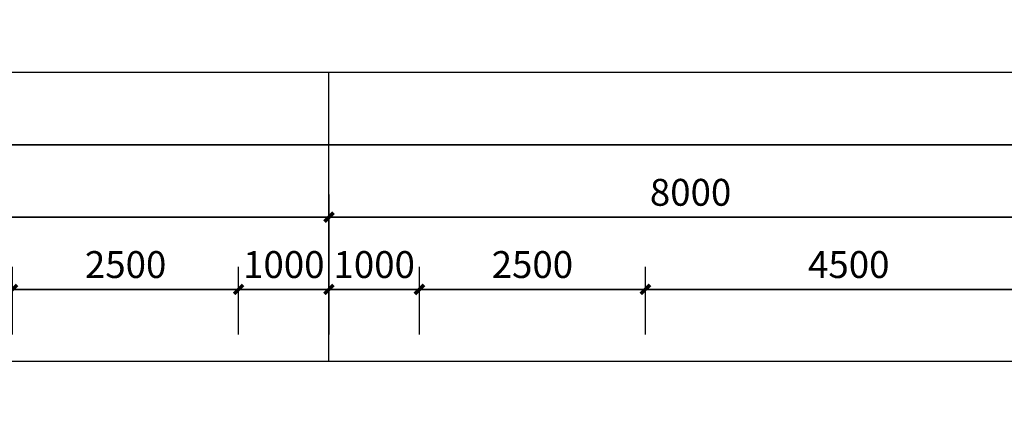
# Model space of a CAD drawing. Units: millimetres. Extents: x -195577 to 254618, y -285764 to 145423.
# Drawn here: x 63899 to 74792, y -164744 to -160362 of the extents above; entities that cross this region are included whole.
import ezdxf

# ---------------------------------------------------------------- set-up
doc = ezdxf.new("R2010")
doc.units = ezdxf.units.MM
doc.layers.add('AXIS', color=3, linetype='Continuous')
doc.layers.add('PUB_DIM', color=142, linetype='Continuous')
doc.layers.add('B-不打印-Defpoints_定位线', color=226, linetype='Continuous', plot=False)
doc.styles.add('_TCH_DIM_T3', font='SIMPLEX.shx', dxfattribs={"width": 0.494118, "bigfont": 'hztxt.shx'})
doc.dimstyles.new('_TCH_ARCH&&100', dxfattribs={"dimtxt": 297.5, "dimasz": 100, "dimexe": 250, "dimexo": 300, "dimgap": 126.25, "dimtad": 1, "dimdec": 0, "dimzin": 0, "dimdsep": 46, "dimtxsty": '_TCH_DIM_T3', "dimblk": 'ARCHTICK', "dimcen": 0.09, "dimclrt": 7, "dimazin": 2, "dimtfac": 1, "dimtdec": 0, "dimtix": 1, "dimtmove": 2, "dimatfit": 3, "dimfxl": 0, "dimtolj": 1, "dimtzin": 0, "dimarcsym": 0})

# ---------------------------------------------------------------- blocks, each defined once
blk = doc.blocks.new('_ArchTick')
at = {"color": 2, "linetype": 'ByBlock', "const_width": 0.4}
blk.add_lwpolyline([(-0.5, -0.5), (0.5, 0.5)], dxfattribs=at)
blk = doc.blocks.new('*D1539')
at = {"layer": 'Defpoints', "color": 0, "transparency": 16777216}
for p in [(66321, -163349), (63821, -164149), (66321, -164149)]:
    blk.add_point(p, dxfattribs=at)
at = {"layer": 'PUB_DIM', "color": 0, "lineweight": -2, "transparency": 16777216}
for p, q in [((63821, -163849), (63821, -163099)), ((66321, -163849), (66321, -163099)), ((63821, -163349), (66321, -163349))]:
    blk.add_line(p, q, dxfattribs=at)
at = {"layer": 'PUB_DIM', "color": 0, "lineweight": -2, "transparency": 16777216, "xscale": 100, "yscale": 100, "zscale": 100, "rotation": 180}
blk.add_blockref('_ArchTick', (63821, -163349), dxfattribs=at)
at = {"layer": 'PUB_DIM', "color": 0, "lineweight": -2, "transparency": 16777216, "xscale": 100, "yscale": 100, "zscale": 100}
blk.add_blockref('_ArchTick', (66321, -163349), dxfattribs=at)
at = {"layer": 'PUB_DIM', "color": 7, "transparency": 16777216, "insert": (65071, -163074), "char_height": 297.5, "attachment_point": 5, "style": '_TCH_DIM_T3'}
blk.add_mtext('\\A1;2500', dxfattribs=at)
blk = doc.blocks.new('*D1540')
at = {"layer": 'Defpoints', "color": 0, "transparency": 16777216}
for p in [(67321, -163349), (66321, -164149), (67321, -164149)]:
    blk.add_point(p, dxfattribs=at)
at = {"layer": 'PUB_DIM', "color": 0, "lineweight": -2, "transparency": 16777216}
for p, q in [((66321, -163849), (66321, -163099)), ((67321, -163849), (67321, -163099)), ((66321, -163349), (67321, -163349))]:
    blk.add_line(p, q, dxfattribs=at)
at = {"layer": 'PUB_DIM', "color": 0, "lineweight": -2, "transparency": 16777216, "xscale": 100, "yscale": 100, "zscale": 100, "rotation": 180}
blk.add_blockref('_ArchTick', (66321, -163349), dxfattribs=at)
at = {"layer": 'PUB_DIM', "color": 0, "lineweight": -2, "transparency": 16777216, "xscale": 100, "yscale": 100, "zscale": 100}
blk.add_blockref('_ArchTick', (67321, -163349), dxfattribs=at)
at = {"layer": 'PUB_DIM', "color": 7, "transparency": 16777216, "insert": (66821, -163074), "char_height": 297.5, "attachment_point": 5, "style": '_TCH_DIM_T3'}
blk.add_mtext('\\A1;1000', dxfattribs=at)
blk = doc.blocks.new('*D1541')
at = {"layer": 'Defpoints', "color": 0, "transparency": 16777216}
for p in [(68321, -163349), (67321, -164149), (68321, -164149)]:
    blk.add_point(p, dxfattribs=at)
at = {"layer": 'PUB_DIM', "color": 0, "lineweight": -2, "transparency": 16777216}
for p, q in [((67321, -163849), (67321, -163099)), ((68321, -163849), (68321, -163099)), ((67321, -163349), (68321, -163349))]:
    blk.add_line(p, q, dxfattribs=at)
at = {"layer": 'PUB_DIM', "color": 0, "lineweight": -2, "transparency": 16777216, "xscale": 100, "yscale": 100, "zscale": 100, "rotation": 180}
blk.add_blockref('_ArchTick', (67321, -163349), dxfattribs=at)
at = {"layer": 'PUB_DIM', "color": 0, "lineweight": -2, "transparency": 16777216, "xscale": 100, "yscale": 100, "zscale": 100}
blk.add_blockref('_ArchTick', (68321, -163349), dxfattribs=at)
at = {"layer": 'PUB_DIM', "color": 7, "transparency": 16777216, "insert": (67821, -163074), "char_height": 297.5, "attachment_point": 5, "style": '_TCH_DIM_T3'}
blk.add_mtext('\\A1;1000', dxfattribs=at)
blk = doc.blocks.new('*D1542')
at = {"layer": 'Defpoints', "color": 0, "transparency": 16777216}
for p in [(70821, -163349), (68321, -164149), (70821, -164149)]:
    blk.add_point(p, dxfattribs=at)
at = {"layer": 'PUB_DIM', "color": 0, "lineweight": -2, "transparency": 16777216}
for p, q in [((68321, -163849), (68321, -163099)), ((70821, -163849), (70821, -163099)), ((68321, -163349), (70821, -163349))]:
    blk.add_line(p, q, dxfattribs=at)
at = {"layer": 'PUB_DIM', "color": 0, "lineweight": -2, "transparency": 16777216, "xscale": 100, "yscale": 100, "zscale": 100, "rotation": 180}
blk.add_blockref('_ArchTick', (68321, -163349), dxfattribs=at)
at = {"layer": 'PUB_DIM', "color": 0, "lineweight": -2, "transparency": 16777216, "xscale": 100, "yscale": 100, "zscale": 100}
blk.add_blockref('_ArchTick', (70821, -163349), dxfattribs=at)
at = {"layer": 'PUB_DIM', "color": 7, "transparency": 16777216, "insert": (69571, -163074), "char_height": 297.5, "attachment_point": 5, "style": '_TCH_DIM_T3'}
blk.add_mtext('\\A1;2500', dxfattribs=at)
blk = doc.blocks.new('*D1543')
at = {"layer": 'Defpoints', "color": 0, "transparency": 16777216}
for p in [(75321, -163349), (70821, -164149), (75321, -164149)]:
    blk.add_point(p, dxfattribs=at)
at = {"layer": 'PUB_DIM', "color": 0, "lineweight": -2, "transparency": 16777216}
for p, q in [((70821, -163849), (70821, -163099)), ((75321, -163849), (75321, -163099)), ((70821, -163349), (75321, -163349))]:
    blk.add_line(p, q, dxfattribs=at)
at = {"layer": 'PUB_DIM', "color": 0, "lineweight": -2, "transparency": 16777216, "xscale": 100, "yscale": 100, "zscale": 100, "rotation": 180}
blk.add_blockref('_ArchTick', (70821, -163349), dxfattribs=at)
at = {"layer": 'PUB_DIM', "color": 0, "lineweight": -2, "transparency": 16777216, "xscale": 100, "yscale": 100, "zscale": 100}
blk.add_blockref('_ArchTick', (75321, -163349), dxfattribs=at)
at = {"layer": 'PUB_DIM', "color": 7, "transparency": 16777216, "insert": (73071, -163074), "char_height": 297.5, "attachment_point": 5, "style": '_TCH_DIM_T3'}
blk.add_mtext('\\A1;4500', dxfattribs=at)
blk = doc.blocks.new('*D1630')
at = {"layer": 'AXIS', "color": 0, "lineweight": -2, "transparency": 16777216}
for p, q in [((59321, -163849), (59321, -162299)), ((67321, -163849), (67321, -162299)), ((59321, -162549), (67321, -162549))]:
    blk.add_line(p, q, dxfattribs=at)
at = {"layer": 'Defpoints', "color": 0, "transparency": 16777216}
for p in [(67321, -162549), (59321, -164149), (67321, -164149)]:
    blk.add_point(p, dxfattribs=at)
at = {"layer": 'AXIS', "color": 0, "lineweight": -2, "transparency": 16777216, "xscale": 100, "yscale": 100, "zscale": 100, "rotation": 180}
blk.add_blockref('_ArchTick', (59321, -162549), dxfattribs=at)
at = {"layer": 'AXIS', "color": 0, "lineweight": -2, "transparency": 16777216, "xscale": 100, "yscale": 100, "zscale": 100}
blk.add_blockref('_ArchTick', (67321, -162549), dxfattribs=at)
at = {"layer": 'AXIS', "color": 7, "transparency": 16777216, "insert": (63321, -162274), "char_height": 297.5, "attachment_point": 5, "style": '_TCH_DIM_T3'}
blk.add_mtext('\\A1;8000', dxfattribs=at)
blk = doc.blocks.new('*D1631')
at = {"layer": 'AXIS', "color": 0, "lineweight": -2, "transparency": 16777216}
for p, q in [((67321, -163849), (67321, -162299)), ((75321, -163849), (75321, -162299)), ((67321, -162549), (75321, -162549))]:
    blk.add_line(p, q, dxfattribs=at)
at = {"layer": 'Defpoints', "color": 0, "transparency": 16777216}
for p in [(75321, -162549), (67321, -164149), (75321, -164149)]:
    blk.add_point(p, dxfattribs=at)
at = {"layer": 'AXIS', "color": 0, "lineweight": -2, "transparency": 16777216, "xscale": 100, "yscale": 100, "zscale": 100, "rotation": 180}
blk.add_blockref('_ArchTick', (67321, -162549), dxfattribs=at)
at = {"layer": 'AXIS', "color": 0, "lineweight": -2, "transparency": 16777216, "xscale": 100, "yscale": 100, "zscale": 100}
blk.add_blockref('_ArchTick', (75321, -162549), dxfattribs=at)
at = {"layer": 'AXIS', "color": 7, "transparency": 16777216, "insert": (71321, -162274), "char_height": 297.5, "attachment_point": 5, "style": '_TCH_DIM_T3'}
blk.add_mtext('\\A1;8000', dxfattribs=at)
blk = doc.blocks.new('*D1632')
at = {"layer": 'AXIS', "color": 0, "lineweight": -2, "transparency": 16777216}
for p, q in [((35321, -163849), (35321, -161499)), ((75321, -163849), (75321, -161499)), ((35321, -161749), (75321, -161749))]:
    blk.add_line(p, q, dxfattribs=at)
at = {"layer": 'Defpoints', "color": 0, "transparency": 16777216}
for p in [(75321, -161749), (35321, -164149), (75321, -164149)]:
    blk.add_point(p, dxfattribs=at)
at = {"layer": 'AXIS', "color": 0, "lineweight": -2, "transparency": 16777216, "xscale": 100, "yscale": 100, "zscale": 100, "rotation": 180}
blk.add_blockref('_ArchTick', (35321, -161749), dxfattribs=at)
at = {"layer": 'AXIS', "color": 0, "lineweight": -2, "transparency": 16777216, "xscale": 100, "yscale": 100, "zscale": 100}
blk.add_blockref('_ArchTick', (75321, -161749), dxfattribs=at)
at = {"layer": 'AXIS', "color": 7, "transparency": 16777216, "insert": (55321, -161474), "char_height": 297.5, "attachment_point": 5, "style": '_TCH_DIM_T3'}
blk.add_mtext('\\A1;40000', dxfattribs=at)
blk = doc.blocks.new('5')
at = {"layer": 'AXIS'}
blk.add_line((67320.7, -164148.9), (67320.7, -160948.9), dxfattribs=at)
at = {"layer": 'B-不打印-Defpoints_定位线'}
for points in [[(80520.7, -160948.9), (37474.6, -160948.9), (36671.5, -160145.8), (34169.7, -140877.8), (8881.9, -144161.3), (12501.7, -172038.4), (26912.2, -186448.9), (80520.7, -186448.9)], [(79720.7, -161748.9), (37143.3, -161748.9), (35913.3, -160518.9), (33479.3, -141774.2), (9778.3, -144851.7), (13259.9, -171665.3), (27243.6, -185648.9), (79720.7, -185648.9)], [(78920.7, -162548.9), (36811.9, -162548.9), (35155, -160892), (32789, -142670.5), (10674.6, -145542), (14018.2, -171292.2), (27574.9, -184848.9), (78920.7, -184848.9)], [(78120.7, -163348.9), (36480.5, -163348.9), (34396.7, -161265.1), (32098.7, -143566.9), (11571, -146232.3), (14776.5, -170919.1), (27906.3, -184048.9), (78120.7, -184048.9)], [(77320.7, -164148.9), (36149.2, -164148.9), (33638.4, -161638.2), (31408.3, -144463.2), (12467.4, -146922.7), (15534.7, -170546), (28237.7, -183248.9), (77320.7, -183248.9)]]:
    blk.add_lwpolyline(points, close=True, dxfattribs=at)
at = {"layer": 'AXIS'}
for p1, p2, distance, picture, middle in [((35320.7, -164148.9), (75320.7, -164148.9), 2400, '*D1632', (55320.7, -161473.9)), ((59320.7, -164148.9), (67320.7, -164148.9), 1600, '*D1630', (63320.7, -162273.9)), ((67320.7, -164148.9), (75320.7, -164148.9), 1600, '*D1631', (71320.7, -162273.9))]:
    dim = blk.add_aligned_dim(p1=p1, p2=p2, distance=distance, dimstyle='_TCH_ARCH&&100', dxfattribs=at)
    dim.commit()
    dim.dimension.update_dxf_attribs({"geometry": picture, "text_midpoint": middle})
at = {"layer": 'PUB_DIM'}
for p1, p2, picture, middle in [((63820.7, -164148.9), (66320.7, -164148.9), '*D1539', (65070.7, -163073.9)), ((66320.7, -164148.9), (67320.7, -164148.9), '*D1540', (66820.7, -163073.9)), ((67320.7, -164148.9), (68320.7, -164148.9), '*D1541', (67820.7, -163073.9)), ((68320.7, -164148.9), (70820.7, -164148.9), '*D1542', (69570.7, -163073.9)), ((70820.7, -164148.9), (75320.7, -164148.9), '*D1543', (73070.7, -163073.9))]:
    dim = blk.add_aligned_dim(p1=p1, p2=p2, distance=800, dimstyle='_TCH_ARCH&&100', dxfattribs=at)
    dim.commit()
    dim.dimension.update_dxf_attribs({"geometry": picture, "text_midpoint": middle})

msp = doc.modelspace()

# ---------------------------------------------------------------- block references
msp.add_blockref('5', (0, 0))

doc.saveas('drawing.dxf')
